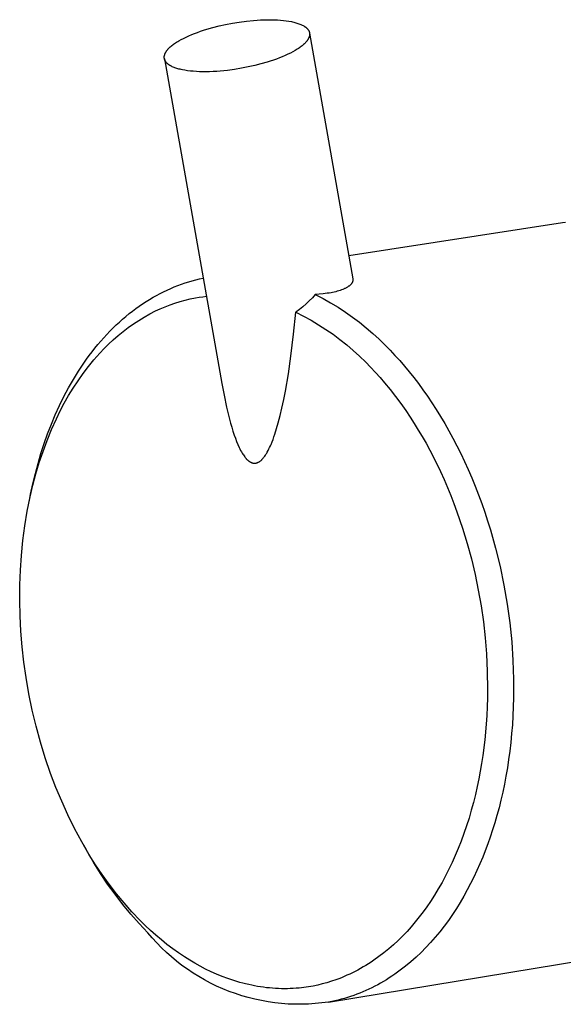
# Model space of a CAD drawing. Units: millimetres. Extents: x -487 to 400, y -1310 to 1377.
# Drawn here: x -401 to -371, y -670 to -616 of the extents above; entities that cross this region are included whole.
import ezdxf

# ---------------------------------------------------------------- set-up
doc = ezdxf.new("R2010")
doc.units = ezdxf.units.MM
doc.header["$MEASUREMENT"] = 0
doc.layers.add('Default', color=7, linetype='Continuous', true_color=0x000000)

msp = doc.modelspace()

# ---------------------------------------------------------------- linework, layer by layer
at = {"layer": 'Default', "color": 7, "true_color": 0xffffff}
for p, q in [((-389.989, -616.015), (-389.646, -615.928)), ((-389.646, -615.928), (-389.295, -615.849)), ((-389.295, -615.849), (-388.927, -615.778)), ((-388.927, -615.778), (-388.546, -615.715)), ((-388.546, -615.715), (-388.156, -615.663)), ((-388.156, -615.663), (-387.764, -615.624)), ((-387.764, -615.624), (-387.568, -615.609)), ((-387.568, -615.609), (-387.374, -615.598)), ((-387.374, -615.598), (-387.183, -615.591)), ((-387.183, -615.591), (-386.995, -615.587)), ((-386.995, -615.587), (-386.81, -615.587)), ((-386.81, -615.587), (-386.631, -615.591)), ((-386.631, -615.591), (-386.456, -615.599)), ((-386.456, -615.599), (-386.288, -615.61)), ((-386.288, -615.61), (-386.127, -615.626)), ((-386.127, -615.626), (-385.973, -615.644)), ((-385.973, -615.644), (-385.827, -615.667)), ((-385.827, -615.667), (-385.689, -615.692)), ((-385.689, -615.692), (-385.624, -615.706)), ((-385.624, -615.706), (-385.56, -615.721)), ((-385.56, -615.721), (-385.499, -615.737)), ((-385.499, -615.737), (-385.44, -615.753)), ((-385.44, -615.753), (-385.384, -615.77)), ((-385.384, -615.77), (-385.329, -615.788)), ((-385.329, -615.788), (-385.277, -615.806)), ((-385.277, -615.806), (-385.227, -615.825)), ((-385.227, -615.825), (-385.18, -615.844)), ((-385.18, -615.844), (-385.135, -615.864)), ((-385.135, -615.864), (-385.092, -615.885)), ((-385.092, -615.885), (-385.052, -615.906)), ((-385.052, -615.906), (-385.014, -615.927)), ((-385.014, -615.927), (-384.996, -615.938)), ((-384.996, -615.938), (-384.978, -615.949)), ((-384.978, -615.949), (-384.961, -615.96)), ((-384.961, -615.96), (-384.944, -615.971)), ((-384.944, -615.971), (-384.929, -615.983)), ((-391.46, -616.542), (-391.312, -616.474)), ((-391.312, -616.474), (-391.158, -616.408)), ((-391.158, -616.408), (-391, -616.345)), ((-391, -616.345), (-390.837, -616.283)), ((-390.837, -616.283), (-390.672, -616.224)), ((-390.672, -616.224), (-390.503, -616.168)), ((-390.503, -616.168), (-390.333, -616.114)), ((-390.333, -616.114), (-389.989, -616.015)), ((-384.929, -615.983), (-384.913, -615.994)), ((-384.913, -615.994), (-384.898, -616.005)), ((-384.898, -616.005), (-384.884, -616.017)), ((-384.884, -616.017), (-384.87, -616.029)), ((-384.87, -616.029), (-384.857, -616.04)), ((-384.857, -616.04), (-384.845, -616.052)), ((-384.845, -616.052), (-384.832, -616.064)), ((-384.832, -616.064), (-384.821, -616.076)), ((-384.821, -616.076), (-384.81, -616.088)), ((-384.81, -616.088), (-384.799, -616.1)), ((-384.799, -616.1), (-384.789, -616.112)), ((-384.789, -616.112), (-384.779, -616.125)), ((-384.779, -616.125), (-384.77, -616.137)), ((-384.77, -616.137), (-384.761, -616.15)), ((-384.761, -616.15), (-384.753, -616.163)), ((-384.753, -616.163), (-384.745, -616.176)), ((-384.745, -616.176), (-384.738, -616.189)), ((-384.738, -616.189), (-384.731, -616.203)), ((-384.731, -616.203), (-384.724, -616.216)), ((-384.724, -616.216), (-384.721, -616.223)), ((-384.721, -616.223), (-384.719, -616.23)), ((-384.719, -616.23), (-384.716, -616.237)), ((-384.716, -616.237), (-384.713, -616.244)), ((-384.713, -616.244), (-384.711, -616.251)), ((-384.711, -616.251), (-384.708, -616.258)), ((-384.706, -616.503), (-384.71, -616.52)), ((-384.708, -616.258), (-384.706, -616.265)), ((-384.706, -616.265), (-384.704, -616.272)), ((-384.701, -616.487), (-384.706, -616.503)), ((-384.704, -616.272), (-384.702, -616.279)), ((-384.702, -616.279), (-384.7, -616.287)), ((-384.698, -616.471), (-384.701, -616.487)), ((-384.7, -616.287), (-384.698, -616.294)), ((-384.698, -616.294), (-384.697, -616.301)), ((-384.695, -616.455), (-384.698, -616.471)), ((-384.697, -616.301), (-384.695, -616.308)), ((-384.695, -616.308), (-384.694, -616.316)), ((-384.693, -616.447), (-384.695, -616.455)), ((-384.694, -616.316), (-384.693, -616.323)), ((-384.693, -616.323), (-384.692, -616.331)), ((-384.692, -616.439), (-384.693, -616.447)), ((-384.692, -616.331), (-384.691, -616.338)), ((-384.691, -616.431), (-384.692, -616.439)), ((-384.691, -616.331), (-382.321, -629.809)), ((-384.691, -616.338), (-384.69, -616.346)), ((-384.69, -616.423), (-384.691, -616.431)), ((-384.69, -616.346), (-384.69, -616.353)), ((-384.69, -616.353), (-384.689, -616.361)), ((-384.689, -616.407), (-384.69, -616.415)), ((-384.69, -616.415), (-384.69, -616.423)), ((-384.689, -616.361), (-384.689, -616.368)), ((-384.689, -616.368), (-384.689, -616.376)), ((-384.689, -616.376), (-384.689, -616.384)), ((-384.689, -616.384), (-384.689, -616.391)), ((-384.689, -616.391), (-384.689, -616.399)), ((-384.689, -616.399), (-384.689, -616.407)), ((-392.33, -617.085), (-392.288, -617.048)), ((-392.288, -617.048), (-392.243, -617.011)), ((-392.243, -617.011), (-392.196, -616.974)), ((-392.196, -616.974), (-392.146, -616.938)), ((-392.146, -616.938), (-392.094, -616.901)), ((-392.094, -616.901), (-392.04, -616.864)), ((-392.04, -616.864), (-391.984, -616.827)), ((-391.984, -616.827), (-391.925, -616.791)), ((-391.925, -616.791), (-391.865, -616.754)), ((-391.865, -616.754), (-391.737, -616.682)), ((-391.737, -616.682), (-391.602, -616.611)), ((-391.602, -616.611), (-391.46, -616.542)), ((-385.151, -617.055), (-385.2, -617.092)), ((-385.104, -617.018), (-385.151, -617.055)), ((-385.059, -616.981), (-385.104, -617.018)), ((-385.017, -616.944), (-385.059, -616.981)), ((-384.978, -616.907), (-385.017, -616.944)), ((-384.94, -616.87), (-384.978, -616.907)), ((-384.906, -616.834), (-384.94, -616.87)), ((-384.89, -616.816), (-384.906, -616.834)), ((-384.874, -616.798), (-384.89, -616.816)), ((-384.859, -616.78), (-384.874, -616.798)), ((-384.844, -616.762), (-384.859, -616.78)), ((-384.831, -616.744), (-384.844, -616.762)), ((-384.818, -616.726), (-384.831, -616.744)), ((-384.805, -616.708), (-384.818, -616.726)), ((-384.793, -616.691), (-384.805, -616.708)), ((-384.782, -616.673), (-384.793, -616.691)), ((-384.772, -616.656), (-384.782, -616.673)), ((-384.762, -616.638), (-384.772, -616.656)), ((-384.753, -616.621), (-384.762, -616.638)), ((-384.744, -616.604), (-384.753, -616.621)), ((-384.736, -616.587), (-384.744, -616.604)), ((-384.729, -616.57), (-384.736, -616.587)), ((-384.722, -616.553), (-384.729, -616.57)), ((-384.716, -616.536), (-384.722, -616.553)), ((-384.71, -616.52), (-384.716, -616.536)), ((-392.66, -617.606), (-392.659, -617.598)), ((-392.659, -617.598), (-392.658, -617.59)), ((-392.658, -617.59), (-392.657, -617.582)), ((-392.657, -617.582), (-392.655, -617.574)), ((-392.655, -617.574), (-392.652, -617.558)), ((-392.652, -617.558), (-392.649, -617.542)), ((-392.649, -617.542), (-392.644, -617.526)), ((-392.644, -617.526), (-392.639, -617.509)), ((-392.639, -617.509), (-392.634, -617.492)), ((-392.634, -617.492), (-392.627, -617.476)), ((-392.627, -617.476), (-392.621, -617.459)), ((-392.621, -617.459), (-392.613, -617.442)), ((-392.613, -617.442), (-392.605, -617.425)), ((-392.605, -617.425), (-392.596, -617.408)), ((-392.596, -617.408), (-392.587, -617.39)), ((-392.587, -617.39), (-392.577, -617.373)), ((-392.577, -617.373), (-392.566, -617.356)), ((-392.566, -617.356), (-392.555, -617.338)), ((-392.555, -617.338), (-392.543, -617.32)), ((-392.543, -617.32), (-392.531, -617.303)), ((-392.531, -617.303), (-392.517, -617.285)), ((-392.517, -617.285), (-392.504, -617.267)), ((-392.504, -617.267), (-392.489, -617.249)), ((-392.489, -617.249), (-392.474, -617.231)), ((-392.474, -617.231), (-392.458, -617.213)), ((-392.458, -617.213), (-392.442, -617.195)), ((-392.442, -617.195), (-392.407, -617.158)), ((-392.407, -617.158), (-392.37, -617.122)), ((-392.37, -617.122), (-392.33, -617.085)), ((-386.034, -617.556), (-386.188, -617.622)), ((-385.886, -617.488), (-386.034, -617.556)), ((-385.744, -617.418), (-385.886, -617.488)), ((-385.609, -617.347), (-385.744, -617.418)), ((-385.482, -617.275), (-385.609, -617.347)), ((-385.421, -617.239), (-385.482, -617.275)), ((-385.363, -617.202), (-385.421, -617.239)), ((-385.306, -617.165), (-385.363, -617.202)), ((-385.252, -617.129), (-385.306, -617.165)), ((-385.2, -617.092), (-385.252, -617.129)), ((-392.662, -617.63), (-392.661, -617.622)), ((-392.662, -617.637), (-392.662, -617.63)), ((-392.662, -617.645), (-392.662, -617.637)), ((-392.662, -617.653), (-392.662, -617.645)), ((-392.662, -617.661), (-392.662, -617.653)), ((-392.662, -617.668), (-392.662, -617.661)), ((-392.661, -617.676), (-392.662, -617.668)), ((-392.661, -617.614), (-392.66, -617.606)), ((-392.661, -617.622), (-392.661, -617.614)), ((-392.661, -617.683), (-392.661, -617.676)), ((-392.66, -617.691), (-392.661, -617.683)), ((-392.659, -617.698), (-392.66, -617.691)), ((-392.658, -617.706), (-392.659, -617.698)), ((-392.657, -617.713), (-392.658, -617.706)), ((-392.656, -617.721), (-392.657, -617.713)), ((-392.654, -617.728), (-392.656, -617.721)), ((-392.655, -617.728), (-389.505, -635.543)), ((-392.653, -617.735), (-392.654, -617.728)), ((-392.651, -617.742), (-392.653, -617.735)), ((-392.649, -617.75), (-392.651, -617.742)), ((-392.648, -617.757), (-392.649, -617.75)), ((-392.645, -617.764), (-392.648, -617.757)), ((-392.643, -617.771), (-392.645, -617.764)), ((-392.641, -617.778), (-392.643, -617.771)), ((-392.638, -617.785), (-392.641, -617.778)), ((-392.636, -617.792), (-392.638, -617.785)), ((-392.633, -617.799), (-392.636, -617.792)), ((-392.63, -617.806), (-392.633, -617.799)), ((-392.627, -617.813), (-392.63, -617.806)), ((-392.621, -617.827), (-392.627, -617.813)), ((-392.614, -617.84), (-392.621, -617.827)), ((-392.607, -617.853), (-392.614, -617.84)), ((-392.599, -617.866), (-392.607, -617.853)), ((-392.591, -617.879), (-392.599, -617.866)), ((-392.582, -617.892), (-392.591, -617.879)), ((-392.573, -617.905), (-392.582, -617.892)), ((-392.564, -617.917), (-392.573, -617.905)), ((-392.554, -617.929), (-392.564, -617.917)), ((-392.543, -617.942), (-392.554, -617.929)), ((-392.532, -617.954), (-392.543, -617.942)), ((-392.521, -617.966), (-392.532, -617.954)), ((-392.509, -617.977), (-392.521, -617.966)), ((-392.496, -617.989), (-392.509, -617.977)), ((-392.483, -618.001), (-392.496, -617.989)), ((-392.469, -618.013), (-392.483, -618.001)), ((-392.455, -618.024), (-392.469, -618.013)), ((-392.44, -618.036), (-392.455, -618.024)), ((-392.425, -618.047), (-392.44, -618.036)), ((-392.409, -618.058), (-392.425, -618.047)), ((-392.393, -618.07), (-392.409, -618.058)), ((-392.376, -618.081), (-392.393, -618.07)), ((-392.358, -618.092), (-392.376, -618.081)), ((-392.34, -618.103), (-392.358, -618.092)), ((-392.322, -618.114), (-392.34, -618.103)), ((-392.302, -618.124), (-392.322, -618.114)), ((-392.262, -618.145), (-392.302, -618.124)), ((-387.703, -618.104), (-388.055, -618.183)), ((-387.359, -618.016), (-387.703, -618.104)), ((-387.015, -617.917), (-387.359, -618.016)), ((-386.844, -617.863), (-387.015, -617.917)), ((-386.675, -617.806), (-386.844, -617.863)), ((-386.509, -617.747), (-386.675, -617.806)), ((-386.347, -617.686), (-386.509, -617.747)), ((-386.188, -617.622), (-386.347, -617.686)), ((-392.22, -618.166), (-392.262, -618.145)), ((-392.175, -618.186), (-392.22, -618.166)), ((-392.127, -618.206), (-392.175, -618.186)), ((-392.078, -618.225), (-392.127, -618.206)), ((-392.026, -618.243), (-392.078, -618.225)), ((-391.972, -618.261), (-392.026, -618.243)), ((-391.915, -618.278), (-391.972, -618.261)), ((-391.856, -618.294), (-391.915, -618.278)), ((-391.795, -618.31), (-391.856, -618.294)), ((-391.732, -618.324), (-391.795, -618.31)), ((-391.666, -618.339), (-391.732, -618.324)), ((-391.529, -618.364), (-391.666, -618.339)), ((-391.382, -618.387), (-391.529, -618.364)), ((-391.229, -618.406), (-391.382, -618.387)), ((-391.067, -618.421), (-391.229, -618.406)), ((-390.899, -618.433), (-391.067, -618.421)), ((-390.725, -618.441), (-390.899, -618.433)), ((-390.545, -618.445), (-390.725, -618.441)), ((-390.36, -618.445), (-390.545, -618.445)), ((-390.172, -618.441), (-390.36, -618.445)), ((-389.98, -618.434), (-390.172, -618.441)), ((-389.785, -618.423), (-389.98, -618.434)), ((-389.59, -618.408), (-389.785, -618.423)), ((-389.196, -618.369), (-389.59, -618.408)), ((-388.806, -618.317), (-389.196, -618.369)), ((-388.424, -618.254), (-388.806, -618.317)), ((-388.055, -618.183), (-388.424, -618.254)), ((-370.818, -626.742), (-382.544, -628.54)), ((-370.659, -626.719), (-370.818, -626.742)), ((-391.52, -630.035), (-391.321, -629.973)), ((-391.321, -629.973), (-391.122, -629.915)), ((-391.122, -629.915), (-390.923, -629.863)), ((-390.923, -629.863), (-390.724, -629.816)), ((-390.724, -629.816), (-390.525, -629.773)), ((-382.363, -630.025), (-382.369, -630.035)), ((-382.358, -630.014), (-382.363, -630.025)), ((-382.352, -630.004), (-382.358, -630.014)), ((-382.347, -629.993), (-382.352, -630.004)), ((-382.342, -629.982), (-382.347, -629.993)), ((-382.338, -629.971), (-382.342, -629.982)), ((-382.335, -629.961), (-382.338, -629.971)), ((-382.331, -629.952), (-382.335, -629.961)), ((-382.328, -629.942), (-382.331, -629.952)), ((-382.326, -629.932), (-382.328, -629.942)), ((-382.324, -629.922), (-382.326, -629.932)), ((-382.322, -629.911), (-382.324, -629.922)), ((-382.32, -629.901), (-382.322, -629.911)), ((-382.321, -629.809), (-382.32, -629.814)), ((-382.32, -629.814), (-382.319, -629.819)), ((-382.319, -629.891), (-382.32, -629.901)), ((-382.319, -629.819), (-382.319, -629.824)), ((-382.319, -629.824), (-382.318, -629.829)), ((-382.318, -629.881), (-382.319, -629.891)), ((-382.318, -629.829), (-382.318, -629.834)), ((-382.318, -629.834), (-382.317, -629.839)), ((-382.317, -629.87), (-382.318, -629.881)), ((-382.317, -629.839), (-382.317, -629.845)), ((-382.317, -629.845), (-382.317, -629.85)), ((-382.317, -629.85), (-382.317, -629.855)), ((-382.317, -629.855), (-382.317, -629.86)), ((-382.317, -629.86), (-382.317, -629.87)), ((-392.894, -630.611), (-392.7, -630.514)), ((-392.7, -630.514), (-392.505, -630.421)), ((-392.505, -630.421), (-392.309, -630.334)), ((-392.309, -630.334), (-392.112, -630.252)), ((-392.112, -630.252), (-391.915, -630.174)), ((-391.915, -630.174), (-391.718, -630.102)), ((-391.718, -630.102), (-391.52, -630.035)), ((-383.511, -630.568), (-383.619, -630.586)), ((-383.426, -630.551), (-383.511, -630.568)), ((-383.341, -630.533), (-383.426, -630.551)), ((-383.256, -630.513), (-383.341, -630.533)), ((-383.172, -630.491), (-383.256, -630.513)), ((-383.093, -630.468), (-383.172, -630.491)), ((-383.016, -630.444), (-383.093, -630.468)), ((-382.939, -630.417), (-383.016, -630.444)), ((-382.863, -630.387), (-382.939, -630.417)), ((-382.799, -630.36), (-382.863, -630.387)), ((-382.768, -630.346), (-382.799, -630.36)), ((-382.737, -630.331), (-382.768, -630.346)), ((-382.707, -630.316), (-382.737, -630.331)), ((-382.677, -630.299), (-382.707, -630.316)), ((-382.647, -630.282), (-382.677, -630.299)), ((-382.618, -630.265), (-382.647, -630.282)), ((-382.594, -630.25), (-382.618, -630.265)), ((-382.571, -630.235), (-382.594, -630.25)), ((-382.548, -630.219), (-382.571, -630.235)), ((-382.526, -630.202), (-382.548, -630.219)), ((-382.505, -630.185), (-382.526, -630.202)), ((-382.483, -630.167), (-382.505, -630.185)), ((-382.473, -630.158), (-382.483, -630.167)), ((-382.463, -630.148), (-382.473, -630.158)), ((-382.453, -630.138), (-382.463, -630.148)), ((-382.443, -630.129), (-382.453, -630.138)), ((-382.435, -630.12), (-382.443, -630.129)), ((-382.427, -630.111), (-382.435, -630.12)), ((-382.419, -630.102), (-382.427, -630.111)), ((-382.411, -630.093), (-382.419, -630.102)), ((-382.404, -630.084), (-382.411, -630.093)), ((-382.396, -630.074), (-382.404, -630.084)), ((-382.389, -630.065), (-382.396, -630.074)), ((-382.382, -630.055), (-382.389, -630.065)), ((-382.376, -630.045), (-382.382, -630.055)), ((-382.369, -630.035), (-382.376, -630.045)), ((-393.848, -631.176), (-393.66, -631.053)), ((-393.66, -631.053), (-393.47, -630.935)), ((-393.47, -630.935), (-393.279, -630.822)), ((-393.279, -630.822), (-393.087, -630.714)), ((-393.087, -630.714), (-392.894, -630.611)), ((-392.074, -631.138), (-391.798, -631.052)), ((-391.798, -631.052), (-391.52, -630.976)), ((-391.52, -630.976), (-391.24, -630.91)), ((-391.24, -630.91), (-390.957, -630.853)), ((-390.957, -630.853), (-390.755, -630.819)), ((-390.755, -630.819), (-390.553, -630.789)), ((-390.553, -630.789), (-390.35, -630.765)), ((-384.709, -631.015), (-384.884, -631.181)), ((-384.54, -630.842), (-384.709, -631.015)), ((-384.377, -630.664), (-384.54, -630.842)), ((-384.16, -630.65), (-384.377, -630.664)), ((-384.377, -630.664), (-383.954, -630.885)), ((-383.943, -630.63), (-384.16, -630.65)), ((-383.954, -630.885), (-383.537, -631.119)), ((-383.834, -630.617), (-383.943, -630.63)), ((-383.726, -630.603), (-383.834, -630.617)), ((-383.619, -630.586), (-383.726, -630.603)), ((-394.588, -631.719), (-394.405, -631.576)), ((-394.405, -631.576), (-394.221, -631.437)), ((-394.221, -631.437), (-394.035, -631.304)), ((-394.035, -631.304), (-393.848, -631.176)), ((-393.453, -631.733), (-393.141, -631.571)), ((-393.141, -631.571), (-392.88, -631.449)), ((-392.88, -631.449), (-392.615, -631.336)), ((-392.615, -631.336), (-392.346, -631.232)), ((-392.346, -631.232), (-392.074, -631.138)), ((-385.565, -632.851), (-385.441, -631.644)), ((-385.25, -631.496), (-385.441, -631.644)), ((-385.441, -631.644), (-385.018, -631.857)), ((-385.065, -631.342), (-385.25, -631.496)), ((-384.884, -631.181), (-385.065, -631.342)), ((-383.537, -631.119), (-383.129, -631.367)), ((-383.129, -631.367), (-382.729, -631.629)), ((-382.729, -631.629), (-382.338, -631.904)), ((-395.3, -632.341), (-395.125, -632.178)), ((-395.125, -632.178), (-394.948, -632.02)), ((-394.948, -632.02), (-394.769, -631.867)), ((-394.769, -631.867), (-394.588, -631.719)), ((-394.353, -632.28), (-394.059, -632.087)), ((-394.059, -632.087), (-393.759, -631.905)), ((-393.759, -631.905), (-393.453, -631.733)), ((-385.018, -631.857), (-384.602, -632.084)), ((-384.602, -632.084), (-384.194, -632.325)), ((-382.338, -631.904), (-381.957, -632.191)), ((-395.814, -632.859), (-395.645, -632.681)), ((-395.645, -632.681), (-395.474, -632.509)), ((-395.474, -632.509), (-395.3, -632.341)), ((-395.192, -632.916), (-394.92, -632.694)), ((-394.92, -632.694), (-394.64, -632.482)), ((-394.64, -632.482), (-394.353, -632.28)), ((-384.194, -632.325), (-383.795, -632.58)), ((-383.795, -632.58), (-383.405, -632.85)), ((-381.957, -632.191), (-381.585, -632.491)), ((-381.585, -632.491), (-381.223, -632.803)), ((-396.307, -633.418), (-396.145, -633.227)), ((-396.145, -633.227), (-395.98, -633.04)), ((-395.98, -633.04), (-395.814, -632.859)), ((-395.714, -633.387), (-395.457, -633.147)), ((-395.457, -633.147), (-395.192, -632.916)), ((-385.714, -634.055), (-385.565, -632.851)), ((-383.405, -632.85), (-383.025, -633.132)), ((-383.025, -633.132), (-382.655, -633.428)), ((-381.223, -632.803), (-380.872, -633.127)), ((-380.872, -633.127), (-380.532, -633.462)), ((-396.623, -633.813), (-396.466, -633.613)), ((-396.466, -633.613), (-396.307, -633.418)), ((-396.201, -633.892), (-395.962, -633.635)), ((-395.962, -633.635), (-395.714, -633.387)), ((-382.655, -633.428), (-382.295, -633.736)), ((-382.295, -633.736), (-381.947, -634.057)), ((-380.532, -633.462), (-380.269, -633.729)), ((-380.269, -633.729), (-380.008, -634.007)), ((-397.079, -634.437), (-396.93, -634.225)), ((-396.93, -634.225), (-396.778, -634.017)), ((-396.821, -634.627), (-396.517, -634.255)), ((-396.778, -634.017), (-396.623, -633.813)), ((-396.517, -634.255), (-396.201, -633.892)), ((-385.854, -635.013), (-385.714, -634.055)), ((-381.947, -634.057), (-381.609, -634.389)), ((-380.008, -634.007), (-379.748, -634.295)), ((-379.748, -634.295), (-379.489, -634.594)), ((-397.647, -635.326), (-397.369, -634.874)), ((-397.369, -634.874), (-397.079, -634.437)), ((-397.112, -635.01), (-396.821, -634.627)), ((-381.609, -634.389), (-381.341, -634.663)), ((-381.341, -634.663), (-381.079, -634.943)), ((-379.489, -634.594), (-379.232, -634.903)), ((-397.914, -635.792), (-397.647, -635.326)), ((-397.655, -635.803), (-397.39, -635.402)), ((-397.39, -635.402), (-397.112, -635.01)), ((-386.017, -635.967), (-385.854, -635.013)), ((-381.079, -634.943), (-380.823, -635.228)), ((-380.823, -635.228), (-380.574, -635.519)), ((-379.232, -634.903), (-378.978, -635.222)), ((-378.978, -635.222), (-378.725, -635.552)), ((-398.168, -636.272), (-397.914, -635.792)), ((-397.906, -636.213), (-397.655, -635.803)), ((-389.505, -635.543), (-389.383, -636.2)), ((-386.108, -636.435), (-386.017, -635.967)), ((-380.574, -635.519), (-380.271, -635.889)), ((-380.271, -635.889), (-379.977, -636.266)), ((-378.725, -635.552), (-378.476, -635.893)), ((-378.476, -635.893), (-378.229, -636.243)), ((-398.41, -636.765), (-398.168, -636.272)), ((-398.144, -636.631), (-397.906, -636.213)), ((-389.383, -636.2), (-389.243, -636.853)), ((-386.208, -636.901), (-386.108, -636.435)), ((-379.977, -636.266), (-379.692, -636.65)), ((-378.229, -636.243), (-377.986, -636.604)), ((-398.638, -637.27), (-398.41, -636.765)), ((-398.367, -637.056), (-398.144, -636.631)), ((-389.243, -636.853), (-389.085, -637.502)), ((-386.303, -637.306), (-386.208, -636.901)), ((-379.692, -636.65), (-379.416, -637.041)), ((-379.416, -637.041), (-379.18, -637.391)), ((-377.986, -636.604), (-377.746, -636.975)), ((-377.746, -636.975), (-377.51, -637.355)), ((-398.854, -637.786), (-398.638, -637.27)), ((-398.841, -638.079), (-398.577, -637.489)), ((-398.577, -637.489), (-398.367, -637.056)), ((-389.085, -637.502), (-389.026, -637.724)), ((-386.408, -637.709), (-386.303, -637.306)), ((-379.18, -637.391), (-378.951, -637.746)), ((-377.51, -637.355), (-377.278, -637.746)), ((-399.086, -638.677), (-398.841, -638.079)), ((-399.057, -638.312), (-398.854, -637.786)), ((-389.026, -637.724), (-388.962, -637.946)), ((-388.962, -637.946), (-388.894, -638.166)), ((-386.595, -638.331), (-386.497, -638.022)), ((-386.497, -638.022), (-386.408, -637.709)), ((-378.951, -637.746), (-378.729, -638.105)), ((-378.729, -638.105), (-378.514, -638.468)), ((-377.278, -637.746), (-377.051, -638.145)), ((-399.246, -638.847), (-399.057, -638.312)), ((-388.894, -638.166), (-388.821, -638.384)), ((-388.821, -638.384), (-388.76, -638.558)), ((-388.76, -638.558), (-388.694, -638.73)), ((-386.749, -638.756), (-386.695, -638.616)), ((-386.695, -638.616), (-386.644, -638.474)), ((-386.644, -638.474), (-386.595, -638.331)), ((-378.514, -638.468), (-378.305, -638.835)), ((-377.051, -638.145), (-376.828, -638.555)), ((-376.828, -638.555), (-376.61, -638.973)), ((-399.422, -639.39), (-399.246, -638.847)), ((-399.311, -639.282), (-399.086, -638.677)), ((-388.694, -638.73), (-388.623, -638.9)), ((-388.623, -638.9), (-388.547, -639.067)), ((-388.547, -639.067), (-388.51, -639.144)), ((-388.51, -639.144), (-388.471, -639.22)), ((-386.961, -639.224), (-386.92, -639.143)), ((-386.92, -639.143), (-386.881, -639.061)), ((-386.881, -639.061), (-386.843, -638.979)), ((-386.843, -638.979), (-386.806, -638.896)), ((-386.806, -638.896), (-386.749, -638.756)), ((-378.305, -638.835), (-378.103, -639.206)), ((-378.103, -639.206), (-377.719, -639.958)), ((-376.61, -638.973), (-376.398, -639.4)), ((-399.584, -639.94), (-399.422, -639.39)), ((-399.517, -639.895), (-399.311, -639.282)), ((-388.471, -639.22), (-388.431, -639.295)), ((-388.431, -639.295), (-388.388, -639.368)), ((-388.388, -639.368), (-388.356, -639.421)), ((-388.356, -639.421), (-388.322, -639.473)), ((-388.322, -639.473), (-388.287, -639.525)), ((-388.287, -639.525), (-388.25, -639.575)), ((-388.25, -639.575), (-388.222, -639.612)), ((-388.222, -639.612), (-388.192, -639.648)), ((-388.192, -639.648), (-388.177, -639.666)), ((-388.177, -639.666), (-388.162, -639.683)), ((-388.162, -639.683), (-388.146, -639.7)), ((-388.146, -639.7), (-388.13, -639.717)), ((-388.13, -639.717), (-388.113, -639.733)), ((-388.113, -639.733), (-388.097, -639.749)), ((-388.097, -639.749), (-388.079, -639.764)), ((-387.337, -639.754), (-387.319, -639.736)), ((-387.319, -639.736), (-387.301, -639.719)), ((-387.301, -639.719), (-387.284, -639.701)), ((-387.284, -639.701), (-387.267, -639.682)), ((-387.267, -639.682), (-387.235, -639.644)), ((-387.235, -639.644), (-387.213, -639.618)), ((-387.213, -639.618), (-387.192, -639.591)), ((-387.192, -639.591), (-387.15, -639.536)), ((-387.15, -639.536), (-387.11, -639.479)), ((-387.11, -639.479), (-387.072, -639.42)), ((-387.072, -639.42), (-387.043, -639.372)), ((-387.043, -639.372), (-387.015, -639.323)), ((-387.015, -639.323), (-386.961, -639.224)), ((-376.398, -639.4), (-376.191, -639.836)), ((-399.732, -640.496), (-399.584, -639.94)), ((-399.703, -640.513), (-399.517, -639.895)), ((-388.079, -639.764), (-388.062, -639.779)), ((-388.062, -639.779), (-388.044, -639.794)), ((-388.044, -639.794), (-388.025, -639.808)), ((-388.025, -639.808), (-388.006, -639.822)), ((-388.006, -639.822), (-387.987, -639.835)), ((-387.987, -639.835), (-387.97, -639.845)), ((-387.97, -639.845), (-387.953, -639.855)), ((-387.953, -639.855), (-387.935, -639.865)), ((-387.935, -639.865), (-387.917, -639.874)), ((-387.917, -639.874), (-387.899, -639.883)), ((-387.899, -639.883), (-387.881, -639.891)), ((-387.881, -639.891), (-387.872, -639.894)), ((-387.872, -639.894), (-387.862, -639.898)), ((-387.862, -639.898), (-387.853, -639.901)), ((-387.853, -639.901), (-387.843, -639.904)), ((-387.843, -639.904), (-387.834, -639.907)), ((-387.834, -639.907), (-387.824, -639.91)), ((-387.824, -639.91), (-387.815, -639.913)), ((-387.815, -639.913), (-387.805, -639.915)), ((-387.805, -639.915), (-387.796, -639.917)), ((-387.796, -639.917), (-387.786, -639.919)), ((-387.786, -639.919), (-387.777, -639.921)), ((-387.777, -639.921), (-387.767, -639.922)), ((-387.767, -639.922), (-387.757, -639.924)), ((-387.757, -639.924), (-387.747, -639.925)), ((-387.747, -639.925), (-387.738, -639.926)), ((-387.738, -639.926), (-387.728, -639.926)), ((-387.728, -639.926), (-387.718, -639.927)), ((-387.718, -639.927), (-387.708, -639.927)), ((-387.708, -639.927), (-387.699, -639.926)), ((-387.699, -639.926), (-387.689, -639.926)), ((-387.689, -639.926), (-387.678, -639.925)), ((-387.678, -639.925), (-387.668, -639.924)), ((-387.668, -639.924), (-387.657, -639.923)), ((-387.657, -639.923), (-387.647, -639.921)), ((-387.647, -639.921), (-387.636, -639.919)), ((-387.636, -639.919), (-387.626, -639.917)), ((-387.626, -639.917), (-387.615, -639.915)), ((-387.615, -639.915), (-387.605, -639.912)), ((-387.605, -639.912), (-387.594, -639.909)), ((-387.594, -639.909), (-387.584, -639.906)), ((-387.584, -639.906), (-387.574, -639.902)), ((-387.574, -639.902), (-387.564, -639.899)), ((-387.564, -639.899), (-387.553, -639.895)), ((-387.553, -639.895), (-387.543, -639.891)), ((-387.543, -639.891), (-387.533, -639.886)), ((-387.533, -639.886), (-387.523, -639.882)), ((-387.523, -639.882), (-387.513, -639.877)), ((-387.513, -639.877), (-387.503, -639.872)), ((-387.503, -639.872), (-387.484, -639.861)), ((-387.484, -639.861), (-387.464, -639.85)), ((-387.464, -639.85), (-387.446, -639.839)), ((-387.446, -639.839), (-387.427, -639.826)), ((-387.427, -639.826), (-387.409, -639.814)), ((-387.409, -639.814), (-387.392, -639.8)), ((-387.392, -639.8), (-387.375, -639.787)), ((-387.375, -639.787), (-387.355, -639.77)), ((-387.355, -639.77), (-387.337, -639.754)), ((-377.719, -639.958), (-377.514, -640.387)), ((-376.191, -639.836), (-375.991, -640.279)), ((-375.991, -640.279), (-375.796, -640.731)), ((-399.869, -641.138), (-399.703, -640.513)), ((-399.867, -641.057), (-399.732, -640.496)), ((-377.514, -640.387), (-377.317, -640.82)), ((-377.317, -640.82), (-377.128, -641.256)), ((-375.796, -640.731), (-375.608, -641.19)), ((-400.015, -641.767), (-399.869, -641.138)), ((-399.989, -641.623), (-399.867, -641.057)), ((-377.128, -641.256), (-376.948, -641.696)), ((-375.608, -641.19), (-375.427, -641.657)), ((-400.175, -642.565), (-400.015, -641.767)), ((-400.077, -642.057), (-399.989, -641.623)), ((-376.948, -641.696), (-376.775, -642.14)), ((-375.427, -641.657), (-375.252, -642.13)), ((-376.775, -642.14), (-376.61, -642.586)), ((-375.252, -642.13), (-375.085, -642.61)), ((-400.308, -643.368), (-400.175, -642.565)), ((-376.61, -642.586), (-376.303, -643.487)), ((-375.085, -642.61), (-374.926, -643.095)), ((-400.416, -644.174), (-400.308, -643.368)), ((-376.303, -643.487), (-376.047, -644.327)), ((-374.926, -643.095), (-374.774, -643.586)), ((-374.774, -643.586), (-374.493, -644.583)), ((-400.498, -644.984), (-400.416, -644.174)), ((-376.047, -644.327), (-375.818, -645.175)), ((-374.493, -644.583), (-374.246, -645.595)), ((-400.554, -645.795), (-400.498, -644.984)), ((-375.818, -645.175), (-375.614, -646.03)), ((-374.246, -645.595), (-374.033, -646.621)), ((-400.584, -646.608), (-400.554, -645.795)), ((-375.614, -646.03), (-375.437, -646.891)), ((-400.59, -647.454), (-400.584, -646.608)), ((-374.033, -646.621), (-373.855, -647.654)), ((-375.437, -646.891), (-375.285, -647.76)), ((-400.571, -648.299), (-400.59, -647.454)), ((-375.285, -647.76), (-375.161, -648.635)), ((-373.855, -647.654), (-373.713, -648.691)), ((-400.526, -649.143), (-400.571, -648.299)), ((-375.161, -648.635), (-375.063, -649.512)), ((-373.713, -648.691), (-373.607, -649.728)), ((-400.456, -649.994), (-400.526, -649.143)), ((-400.36, -650.843), (-400.456, -649.994)), ((-375.063, -649.512), (-374.991, -650.392)), ((-373.607, -649.728), (-373.537, -650.76)), ((-374.991, -650.392), (-374.944, -651.357)), ((-400.24, -651.688), (-400.36, -650.843)), ((-373.537, -650.76), (-373.503, -651.784)), ((-374.944, -651.357), (-374.93, -652.322)), ((-400.084, -652.586), (-400.24, -651.688)), ((-373.503, -651.784), (-373.504, -652.796)), ((-399.9, -653.478), (-400.084, -652.586)), ((-374.93, -652.322), (-374.935, -652.805)), ((-374.935, -652.805), (-374.949, -653.288)), ((-373.504, -652.796), (-373.518, -653.296)), ((-399.688, -654.364), (-399.9, -653.478)), ((-374.972, -653.77), (-375.004, -654.251)), ((-374.949, -653.288), (-374.972, -653.77)), ((-373.54, -653.791), (-373.571, -654.282)), ((-373.518, -653.296), (-373.54, -653.791)), ((-375.004, -654.251), (-375.082, -655.113)), ((-373.571, -654.282), (-373.61, -654.767)), ((-399.451, -655.233), (-399.688, -654.364)), ((-373.61, -654.767), (-373.657, -655.246)), ((-399.186, -656.094), (-399.451, -655.233)), ((-375.082, -655.113), (-375.19, -655.972)), ((-373.657, -655.246), (-373.712, -655.72)), ((-373.712, -655.72), (-373.775, -656.187)), ((-398.893, -656.946), (-399.186, -656.094)), ((-375.255, -656.4), (-375.328, -656.826)), ((-375.19, -655.972), (-375.255, -656.4)), ((-373.775, -656.187), (-373.845, -656.647)), ((-398.601, -657.717), (-398.893, -656.946)), ((-375.328, -656.826), (-375.408, -657.251)), ((-373.845, -656.647), (-373.923, -657.1)), ((-375.408, -657.251), (-375.497, -657.675)), ((-374.007, -657.546), (-374.099, -657.985)), ((-373.923, -657.1), (-374.007, -657.546)), ((-398.285, -658.479), (-398.601, -657.717)), ((-375.596, -658.109), (-375.704, -658.541)), ((-375.497, -657.675), (-375.596, -658.109)), ((-374.099, -657.985), (-374.197, -658.415)), ((-397.943, -659.23), (-398.285, -658.479)), ((-375.704, -658.541), (-375.82, -658.971)), ((-374.197, -658.415), (-374.302, -658.837)), ((-375.82, -658.971), (-375.945, -659.398)), ((-374.302, -658.837), (-374.413, -659.251)), ((-397.576, -659.969), (-397.943, -659.23)), ((-375.945, -659.398), (-376.08, -659.822)), ((-374.53, -659.657), (-374.653, -660.054)), ((-374.413, -659.251), (-374.53, -659.657)), ((-397.186, -660.696), (-397.576, -659.969)), ((-376.224, -660.244), (-376.377, -660.662)), ((-376.08, -659.822), (-376.224, -660.244)), ((-374.653, -660.054), (-374.781, -660.442)), ((-396.771, -661.409), (-397.186, -660.696)), ((-376.377, -660.662), (-376.54, -661.076)), ((-374.914, -660.821), (-375.053, -661.191)), ((-374.781, -660.442), (-374.914, -660.821)), ((-396.871, -661.256), (-397.077, -660.892)), ((-396.91, -661.185), (-397.001, -661.022)), ((-396.523, -661.856), (-396.871, -661.256)), ((-376.54, -661.076), (-376.7, -661.455)), ((-375.053, -661.191), (-375.196, -661.552)), ((-396.426, -661.963), (-396.771, -661.409)), ((-396.155, -662.445), (-396.523, -661.856)), ((-376.868, -661.831), (-377.045, -662.202)), ((-376.7, -661.455), (-376.868, -661.831)), ((-375.196, -661.552), (-375.35, -661.918)), ((-396.063, -662.505), (-396.426, -661.963)), ((-395.769, -663.022), (-396.155, -662.445)), ((-377.045, -662.202), (-377.231, -662.569)), ((-375.511, -662.281), (-375.68, -662.641)), ((-375.35, -661.918), (-375.511, -662.281)), ((-395.681, -663.034), (-396.063, -662.505)), ((-377.426, -662.931), (-377.63, -663.288)), ((-377.231, -662.569), (-377.426, -662.931)), ((-375.68, -662.641), (-375.857, -662.996)), ((-395.363, -663.585), (-395.769, -663.022)), ((-395.282, -663.551), (-395.681, -663.034)), ((-377.63, -663.288), (-377.844, -663.64)), ((-376.041, -663.347), (-376.234, -663.692)), ((-375.857, -662.996), (-376.041, -663.347)), ((-394.939, -664.135), (-395.363, -663.585)), ((-394.867, -664.054), (-395.282, -663.551)), ((-394.434, -664.543), (-394.867, -664.054)), ((-378.067, -663.985), (-378.263, -664.272)), ((-377.844, -663.64), (-378.067, -663.985)), ((-376.434, -664.033), (-376.642, -664.367)), ((-376.234, -663.692), (-376.434, -664.033)), ((-394.497, -664.671), (-394.939, -664.135)), ((-393.986, -665.017), (-394.434, -664.543)), ((-378.465, -664.553), (-378.675, -664.829)), ((-378.263, -664.272), (-378.465, -664.553)), ((-376.642, -664.367), (-376.858, -664.695)), ((-394.038, -665.191), (-394.497, -664.671)), ((-393.705, -665.294), (-393.986, -665.017)), ((-378.892, -665.099), (-379.116, -665.363)), ((-378.675, -664.829), (-378.892, -665.099)), ((-377.081, -665.016), (-377.312, -665.33)), ((-376.858, -664.695), (-377.081, -665.016)), ((-393.562, -665.696), (-394.038, -665.191)), ((-393.417, -665.565), (-393.705, -665.294)), ((-393.123, -665.828), (-393.417, -665.565)), ((-379.348, -665.621), (-379.587, -665.872)), ((-379.116, -665.363), (-379.348, -665.621)), ((-377.551, -665.636), (-377.797, -665.934)), ((-377.312, -665.33), (-377.551, -665.636)), ((-393.322, -665.978), (-393.562, -665.696)), ((-393.073, -666.252), (-393.322, -665.978)), ((-392.822, -666.083), (-393.123, -665.828)), ((-392.514, -666.331), (-392.822, -666.083)), ((-379.833, -666.116), (-380.085, -666.35)), ((-379.587, -665.872), (-379.833, -666.116)), ((-378.051, -666.223), (-378.312, -666.503)), ((-377.797, -665.934), (-378.051, -666.223)), ((-392.814, -666.517), (-393.073, -666.252)), ((-392.546, -666.773), (-392.814, -666.517)), ((-392.199, -666.569), (-392.514, -666.331)), ((-391.878, -666.799), (-392.199, -666.569)), ((-383.646, -669.5), (-364.534, -666.357)), ((-380.345, -666.577), (-380.612, -666.795)), ((-380.085, -666.35), (-380.345, -666.577)), ((-378.312, -666.503), (-378.579, -666.774)), ((-392.27, -667.019), (-392.546, -666.773)), ((-391.985, -667.256), (-392.27, -667.019)), ((-391.693, -667.483), (-391.985, -667.256)), ((-391.55, -667.019), (-391.878, -666.799)), ((-391.268, -667.197), (-391.55, -667.019)), ((-390.982, -667.367), (-391.268, -667.197)), ((-381.309, -667.299), (-381.453, -667.393)), ((-381.166, -667.203), (-381.309, -667.299)), ((-380.886, -667.004), (-381.166, -667.203)), ((-380.612, -666.795), (-380.886, -667.004)), ((-379.136, -667.284), (-379.424, -667.523)), ((-378.854, -667.034), (-379.136, -667.284)), ((-378.579, -666.774), (-378.854, -667.034)), ((-391.392, -667.699), (-391.693, -667.483)), ((-391.085, -667.905), (-391.392, -667.699)), ((-390.691, -667.53), (-390.982, -667.367)), ((-390.395, -667.684), (-390.691, -667.53)), ((-390.095, -667.83), (-390.395, -667.684)), ((-389.791, -667.966), (-390.095, -667.83)), ((-382.193, -667.817), (-382.341, -667.891)), ((-382.048, -667.74), (-382.193, -667.817)), ((-381.897, -667.658), (-382.048, -667.74)), ((-381.747, -667.572), (-381.897, -667.658)), ((-381.6, -667.484), (-381.747, -667.572)), ((-381.453, -667.393), (-381.6, -667.484)), ((-379.719, -667.751), (-379.868, -667.861)), ((-379.424, -667.523), (-379.719, -667.751)), ((-390.77, -668.101), (-391.085, -667.905)), ((-390.449, -668.285), (-390.77, -668.101)), ((-390.122, -668.459), (-390.449, -668.285)), ((-389.483, -668.094), (-389.791, -667.966)), ((-389.172, -668.211), (-389.483, -668.094)), ((-388.85, -668.319), (-389.172, -668.211)), ((-388.525, -668.417), (-388.85, -668.319)), ((-383.495, -668.359), (-383.743, -668.435)), ((-383.25, -668.275), (-383.495, -668.359)), ((-383.095, -668.218), (-383.25, -668.275)), ((-382.942, -668.159), (-383.095, -668.218)), ((-382.79, -668.096), (-382.942, -668.159)), ((-382.639, -668.03), (-382.79, -668.096)), ((-382.489, -667.962), (-382.639, -668.03)), ((-382.341, -667.891), (-382.489, -667.962)), ((-380.638, -668.364), (-380.796, -668.456)), ((-380.481, -668.27), (-380.638, -668.364)), ((-380.326, -668.172), (-380.481, -668.27)), ((-380.172, -668.071), (-380.326, -668.172)), ((-380.019, -667.968), (-380.172, -668.071)), ((-379.868, -667.861), (-380.019, -667.968)), ((-389.789, -668.62), (-390.122, -668.459)), ((-389.451, -668.771), (-389.789, -668.62)), ((-389.107, -668.909), (-389.451, -668.771)), ((-388.759, -669.036), (-389.107, -668.909)), ((-388.361, -668.462), (-388.525, -668.417)), ((-388.197, -668.503), (-388.361, -668.462)), ((-388.032, -668.542), (-388.197, -668.503)), ((-387.866, -668.578), (-388.032, -668.542)), ((-387.704, -668.61), (-387.866, -668.578)), ((-387.541, -668.639), (-387.704, -668.61)), ((-387.379, -668.665), (-387.541, -668.639)), ((-387.215, -668.688), (-387.379, -668.665)), ((-387.051, -668.708), (-387.215, -668.688)), ((-386.887, -668.725), (-387.051, -668.708)), ((-386.723, -668.739), (-386.887, -668.725)), ((-386.559, -668.75), (-386.723, -668.739)), ((-386.397, -668.758), (-386.559, -668.75)), ((-386.235, -668.763), (-386.397, -668.758)), ((-386.073, -668.764), (-386.235, -668.763)), ((-385.91, -668.763), (-386.073, -668.764)), ((-385.748, -668.758), (-385.91, -668.763)), ((-385.587, -668.751), (-385.748, -668.758)), ((-385.425, -668.74), (-385.587, -668.751)), ((-385.263, -668.726), (-385.425, -668.74)), ((-385.007, -668.698), (-385.263, -668.726)), ((-384.751, -668.661), (-385.007, -668.698)), ((-384.497, -668.617), (-384.751, -668.661)), ((-384.245, -668.564), (-384.497, -668.617)), ((-383.993, -668.504), (-384.245, -668.564)), ((-383.743, -668.435), (-383.993, -668.504)), ((-381.605, -668.864), (-381.77, -668.936)), ((-381.44, -668.789), (-381.605, -668.864)), ((-381.278, -668.711), (-381.44, -668.789)), ((-381.116, -668.629), (-381.278, -668.711)), ((-380.955, -668.544), (-381.116, -668.629)), ((-380.796, -668.456), (-380.955, -668.544)), ((-388.407, -669.15), (-388.759, -669.036)), ((-388.051, -669.253), (-388.407, -669.15)), ((-387.692, -669.343), (-388.051, -669.253)), ((-387.33, -669.42), (-387.692, -669.343)), ((-386.966, -669.485), (-387.33, -669.42)), ((-383.472, -669.465), (-383.646, -669.499)), ((-383.298, -669.428), (-383.472, -669.465)), ((-383.125, -669.387), (-383.298, -669.428)), ((-382.953, -669.343), (-383.125, -669.387)), ((-382.781, -669.295), (-382.953, -669.343)), ((-382.611, -669.244), (-382.781, -669.295)), ((-382.441, -669.189), (-382.611, -669.244)), ((-382.271, -669.131), (-382.441, -669.189)), ((-382.103, -669.07), (-382.271, -669.131)), ((-381.936, -669.005), (-382.103, -669.07)), ((-381.77, -668.936), (-381.936, -669.005)), ((-386.599, -669.538), (-386.966, -669.485)), ((-386.231, -669.577), (-386.599, -669.538)), ((-385.862, -669.605), (-386.231, -669.577)), ((-385.492, -669.619), (-385.862, -669.605)), ((-385.121, -669.62), (-385.492, -669.619)), ((-384.751, -669.609), (-385.121, -669.62)), ((-384.382, -669.585), (-384.751, -669.609)), ((-384.013, -669.548), (-384.382, -669.585)), ((-383.646, -669.499), (-384.013, -669.548))]:
    msp.add_line(p, q, dxfattribs=at)

doc.saveas('drawing.dxf')
